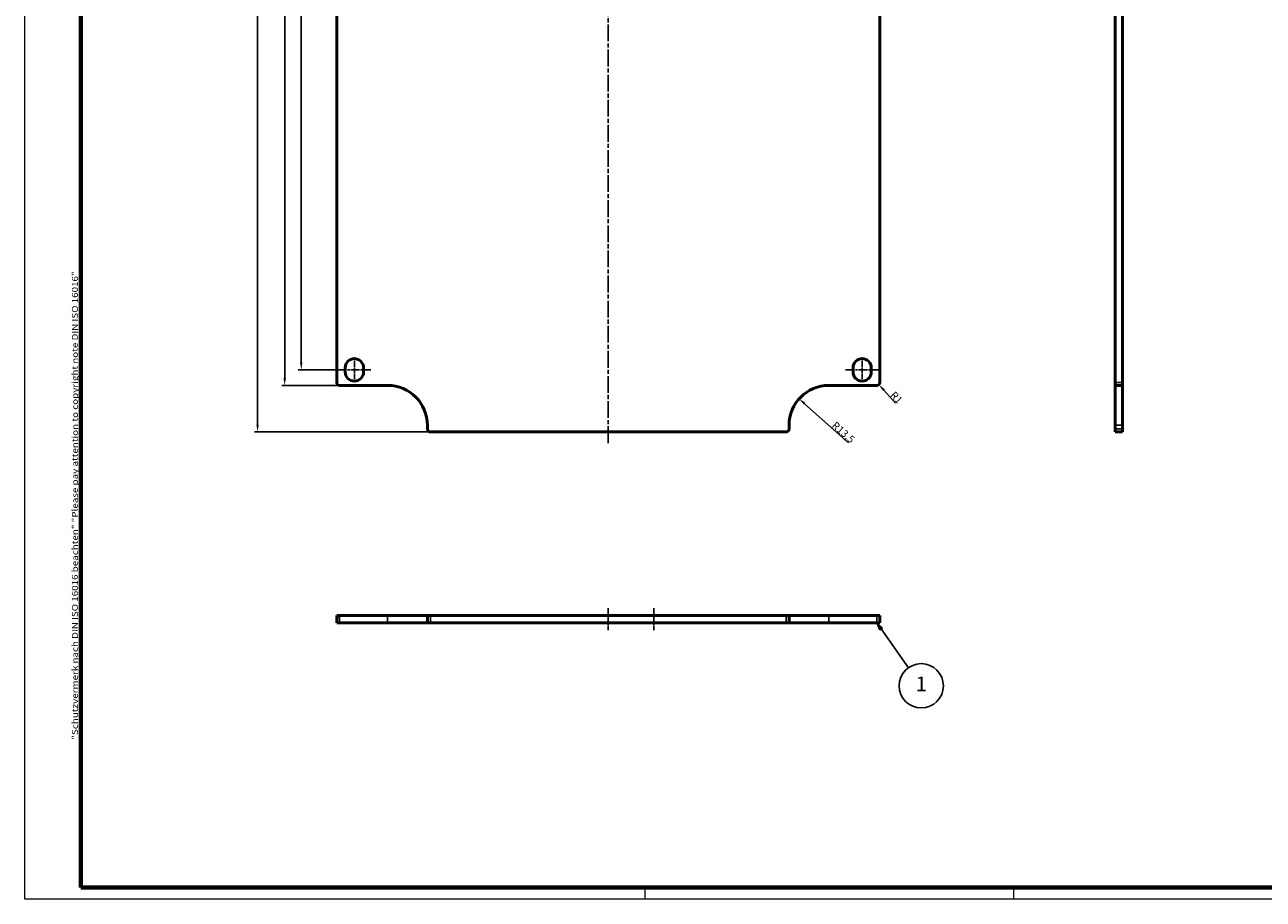
# Model space of a CAD drawing. Units: millimetres. Extents: x 1 to 840, y 1 to 593.
# Drawn here: x 1 to 420, y 1 to 297 of the extents above; entities that cross this region are included whole.
import ezdxf

# ---------------------------------------------------------------- set-up
doc = ezdxf.new("R2010")
doc.units = ezdxf.units.MM
doc.linetypes.add('CHAIN', pattern=[0.3543, 0.2362, -0.0295, 0.0591, -0.0295])
doc.linetypes.add('DASH_DOT', pattern=[0.37, 0.24, -0.06, 0.01, -0.06])
doc.layers.get('0').update_dxf_attribs({"lineweight": 25})
for name, color, linetype, lineweight in [('Bemaßung (ISO)', 1, 'Continuous', 25), ('Mittellinie (ISO)', 1, 'DASH_DOT', 25), ('Rahmen (ISO)', 7, 'Continuous', 70), ('Sichtbar (ISO)', 7, 'Continuous', 50), ('Sichtbar schmal (ISO)', 1, 'Continuous', 25), ('Symbol (ISO)', 1, 'Continuous', 25)]:
    doc.layers.add(name, color=color, linetype=linetype, lineweight=lineweight)
doc.styles.add('2_5', font='isocpeur.ttf', dxfattribs={"width": 1.1})
doc.styles.add('5', font='isocpeur.ttf', dxfattribs={"width": 1.1})
doc.styles.add('Notiztext (DIN)', font='isocpeur.ttf', dxfattribs={"width": 1.1})
doc.dimstyles.new('11-Bopla 5', dxfattribs={"dimtxt": 5, "dimasz": 2.5, "dimexe": 1, "dimexo": 0, "dimgap": 0.6, "dimtad": 1, "dimdec": 6, "dimrnd": 1e-08, "dimtxsty": '5', "dimcen": 0.09, "dimdle": 7, "dimclrd": 1, "dimclre": 1, "dimclrt": 7, "dimadec": 6, "dimazin": 2, "dimtfac": 0.7, "dimtdec": 3, "dimtmove": 0, "dimatfit": 3, "dimfxl": 1, "dimtolj": 1, "dimlwd": 25, "dimlwe": 25, "dimarcsym": 0})
doc.dimstyles.new('Standard (DIN)', dxfattribs={"dimtxt": 2.5, "dimasz": 2.5, "dimexe": 1, "dimexo": 0, "dimgap": 0.2, "dimtad": 1, "dimdec": 6, "dimrnd": 1e-08, "dimtxsty": '2_5', "dimcen": 0.09, "dimdle": 7, "dimclrd": 256, "dimclre": 256, "dimclrt": 5, "dimadec": 6, "dimazin": 2, "dimtfac": 0.72, "dimtmove": 0, "dimatfit": 3, "dimfxl": 1, "dimtolj": 1, "dimlwd": -1, "dimlwe": -1, "dimarcsym": 0})

# ---------------------------------------------------------------- blocks, each defined once
blk = doc.blocks.new('Ränder Bopla-A1-Rahmen')
at = {"color": 1, "linetype": 'Continuous', "lineweight": 18}
for p, q in [((1, 1), (1, 593)), ((211, 5), (211, 1)), ((336, 1), (336, 5)), ((840, 1), (1, 1))]:
    blk.add_line(p, q, dxfattribs=at)
at = {"color": 3, "linetype": 'Continuous', "lineweight": 70}
for p, q in [((20, 5), (20, 589)), ((836, 5), (20, 5))]:
    blk.add_line(p, q, dxfattribs=at)
at = {"layer": 'Rahmen (ISO)', "color": 1, "insert": (19, 55), "char_height": 2.03, "width": 161.3572, "attachment_point": 7, "rotation": 90, "style": 'Notiztext (DIN)'}
blk.add_mtext('\\fISOCPEUR|b0|i0;\\W1.20;\\H2.0300;"Schutzvermerk nach DIN ISO 16016 beachten" \\fISOCPEUR|b0|i1;\\W1.20;\\H2.0300;"Please pay attention to copyright note DIN ISO 16016"', dxfattribs=at)
blk = doc.blocks.new('Positionsnummer1')
at = {"layer": 'Symbol (ISO)'}
for p, q in [((291.09, 92.5), (289.65, 94.54)), ((291.5, 92.78), (289.65, 94.54)), ((289.65, 94.54), (290.68, 92.21)), ((290.68, 92.21), (291.5, 92.78)), ((291.09, 92.5), (300.37, 79.35))]:
    blk.add_line(p, q, dxfattribs=at)
at = {"layer": 'Symbol (ISO)', "flags": 128}
blk.add_lwpolyline([(291.5, 92.78), (289.65, 94.54), (290.68, 92.21), (291.5, 92.78)], dxfattribs=at)
at = {"layer": 'Symbol (ISO)'}
blk.add_circle((304.68, 73.24), 7.5, dxfattribs=at)
blk.add_solid([(291.5, 92.78), (289.65, 94.54), (290.68, 92.21), (291.5, 92.78)], dxfattribs=at)
at = {"layer": 'Symbol (ISO)', "color": 7, "insert": (304.68, 73.24), "char_height": 5, "attachment_point": 5, "style": '5'}
blk.add_mtext('1', dxfattribs=at)
blk = doc.blocks.new('*D13')
at = {"layer": 'Bemaßung (ISO)'}
for p, q in [((107.05, 482.19), (93.65, 482.19)), ((94.65, 479.69), (94.65, 182.69)), ((107.05, 180.19), (93.65, 180.19))]:
    blk.add_line(p, q, dxfattribs=at)
for points in [[(94.23, 479.69), (95.06, 479.69), (94.65, 482.19)], [(94.23, 182.69), (95.06, 182.69), (94.65, 180.19)]]:
    blk.add_solid(points, dxfattribs=at)
at = {"layer": 'Defpoints', "color": 0}
for p in [(107.05, 482.19), (94.65, 180.19), (107.05, 180.19)]:
    blk.add_point(p, dxfattribs=at)
at = {"layer": 'Bemaßung (ISO)', "color": 5, "insert": (94.45, 328.57), "char_height": 2.5, "attachment_point": 7, "rotation": 90, "style": '2_5'}
blk.add_mtext('\\A1;302', dxfattribs=at)
blk = doc.blocks.new('*D14')
at = {"layer": 'Bemaßung (ISO)'}
for p, q in [((107.65, 487.44), (88.04, 487.44)), ((89.04, 484.94), (89.04, 177.44)), ((107.65, 174.94), (88.04, 174.94))]:
    blk.add_line(p, q, dxfattribs=at)
for points in [[(88.63, 484.94), (89.46, 484.94), (89.04, 487.44)], [(88.63, 177.44), (89.46, 177.44), (89.04, 174.94)]]:
    blk.add_solid(points, dxfattribs=at)
at = {"layer": 'Defpoints', "color": 0}
for p in [(107.65, 487.44), (89.04, 174.94), (107.65, 174.94)]:
    blk.add_point(p, dxfattribs=at)
at = {"layer": 'Bemaßung (ISO)', "color": 5, "insert": (88.84, 327.41), "char_height": 2.5, "attachment_point": 7, "rotation": 90, "style": '2_5'}
blk.add_mtext('\\A1;312,5', dxfattribs=at)
blk = doc.blocks.new('*D15')
at = {"layer": 'Bemaßung (ISO)', "color": 1, "linetype": 'Continuous', "lineweight": 25}
for p, q in [((138.4, 503.19), (78.86, 503.19)), ((79.86, 500.69), (79.86, 161.69)), ((138.4, 159.19), (78.86, 159.19))]:
    blk.add_line(p, q, dxfattribs=at)
at = {"layer": 'Bemaßung (ISO)', "color": 1, "linetype": 'Continuous'}
for points in [[(79.45, 500.69), (80.28, 500.69), (79.86, 503.19)], [(79.45, 161.69), (80.28, 161.69), (79.86, 159.19)]]:
    blk.add_solid(points, dxfattribs=at)
at = {"layer": 'Defpoints', "color": 0, "linetype": 'Continuous'}
for p in [(138.4, 503.19), (79.86, 159.19), (138.4, 159.19)]:
    blk.add_point(p, dxfattribs=at)
at = {"layer": 'Bemaßung (ISO)', "color": 7, "linetype": 'Continuous', "lineweight": 25, "insert": (79.26, 325.41), "char_height": 5, "attachment_point": 7, "rotation": 90, "style": '5'}
blk.add_mtext('\\A1;344', dxfattribs=at)
blk = doc.blocks.new('*D16')
at = {"layer": 'Bemaßung (ISO)'}
blk.add_line((280.05, 155.54), (265.17, 168.74), dxfattribs=at)
blk.add_solid([(265.45, 169.05), (264.9, 168.43), (263.3, 170.4)], dxfattribs=at)
at = {"layer": 'Defpoints', "color": 0}
for p in [(263.3, 170.4), (273.4, 161.44)]:
    blk.add_point(p, dxfattribs=at)
at = {"layer": 'Bemaßung (ISO)', "color": 5, "insert": (274.17, 161.02), "char_height": 2.5, "attachment_point": 7, "rotation": 318.4173, "style": '2_5'}
blk.add_mtext('\\A1;R13,5', dxfattribs=at)
blk = doc.blocks.new('*D17')
at = {"layer": 'Bemaßung (ISO)'}
blk.add_line((295.99, 168.96), (292, 173.35), dxfattribs=at)
blk.add_solid([(292.31, 173.63), (291.7, 173.07), (290.32, 175.2)], dxfattribs=at)
at = {"layer": 'Defpoints', "color": 0}
for p in [(289.65, 175.94), (290.32, 175.2)]:
    blk.add_point(p, dxfattribs=at)
at = {"layer": 'Bemaßung (ISO)', "color": 5, "insert": (293.97, 171.48), "char_height": 2.5, "attachment_point": 7, "rotation": 312.2509, "style": '2_5'}
blk.add_mtext('\\A1;R1', dxfattribs=at)

msp = doc.modelspace()

# ---------------------------------------------------------------- linework, layer by layer
at = {"layer": 'Mittellinie (ISO)', "linetype": 'CHAIN', "ltscale": 23.990969}
msp.add_line((198.65054101, 155.42069054), (198.65054101, 506.09125909), dxfattribs=at)
at = {"layer": 'Mittellinie (ISO)', "linetype": 'CHAIN', "ltscale": 7.111628}
for p, q in [((112.65054101, 183.38697866), (112.65054101, 176.98697866)), ((284.65054101, 183.38697866), (284.65054101, 176.98697866))]:
    msp.add_line(p, q, dxfattribs=at)
at = {"layer": 'Mittellinie (ISO)', "linetype": 'CHAIN', "ltscale": 12.445423}
for p, q in [((107.05054101, 180.18697866), (118.25054101, 180.18697866)), ((279.05054101, 180.18697866), (290.25054101, 180.18697866))]:
    msp.add_line(p, q, dxfattribs=at)
at = {"layer": 'Mittellinie (ISO)', "linetype": 'CHAIN', "ltscale": 8.333956}
for p, q in [((198.65054101, 99.53831495), (198.65054101, 92.03831495)), ((214.02554101, 99.53831495), (214.02554101, 92.03831495))]:
    msp.add_line(p, q, dxfattribs=at)
at = {"layer": 'Sichtbar (ISO)'}
for p, q in [((106.65054101, 175.93697866), (106.65054101, 316.68697866)), ((290.65054101, 316.68697866), (290.65054101, 175.93697866)), ((370.30919806, 316.68697866), (370.30919806, 175.93697866)), ((372.80919806, 175.93697866), (372.80919806, 316.68697866)), ((109.55054101, 179.48697866), (109.55054101, 180.88697866)), ((115.75054101, 180.88697866), (115.75054101, 179.48697866)), ((281.55054101, 179.48697866), (281.55054101, 180.88697866)), ((287.75054101, 180.88697866), (287.75054101, 179.48697866)), ((123.90054101, 174.93697866), (107.65054101, 174.93697866)), ((289.65054101, 174.93697866), (273.40054101, 174.93697866)), ((370.30919806, 174.93697866), (370.30919806, 175.93697866)), ((370.30919806, 174.93697866), (370.30919806, 161.43697866)), ((370.30919806, 174.93697866), (372.80919806, 174.93697866)), ((372.80919806, 175.93697866), (372.80919806, 174.93697866)), ((372.80919806, 161.43697866), (372.80919806, 174.93697866)), ((137.40054101, 160.18697866), (137.40054101, 161.43697866)), ((259.90054101, 161.43697866), (259.90054101, 160.18697866)), ((370.30919806, 161.43697866), (370.30919806, 160.18697866)), ((370.30919806, 159.18697866), (370.30919806, 160.18697866)), ((372.80919806, 160.18697866), (372.80919806, 161.43697866)), ((372.80919806, 160.18697866), (372.80919806, 159.18697866)), ((258.90054101, 159.18697866), (138.40054101, 159.18697866)), ((370.30919806, 159.18697866), (372.80919806, 159.18697866)), ((106.65054101, 97.03831495), (107.65054101, 97.03831495)), ((106.65054101, 97.03831495), (106.65054101, 94.53831495)), ((123.90054101, 97.03831495), (107.65054101, 97.03831495)), ((137.40054101, 97.03831495), (123.90054101, 97.03831495)), ((137.40054101, 97.03831495), (138.40054101, 97.03831495)), ((137.40054101, 97.03831495), (137.40054101, 94.53831495)), ((258.90054101, 97.03831495), (138.40054101, 97.03831495)), ((258.90054101, 97.03831495), (259.90054101, 97.03831495)), ((273.40054101, 97.03831495), (259.90054101, 97.03831495)), ((259.90054101, 97.03831495), (259.90054101, 94.53831495)), ((289.65054101, 97.03831495), (273.40054101, 97.03831495)), ((289.65054101, 97.03831495), (290.65054101, 97.03831495)), ((290.65054101, 97.03831495), (290.65054101, 94.53831495)), ((107.65054101, 94.53831495), (106.65054101, 94.53831495)), ((107.65054101, 94.53831495), (123.90054101, 94.53831495)), ((123.90054101, 94.53831495), (137.40054101, 94.53831495)), ((138.40054101, 94.53831495), (137.40054101, 94.53831495)), ((138.40054101, 94.53831495), (258.90054101, 94.53831495)), ((259.90054101, 94.53831495), (258.90054101, 94.53831495)), ((259.90054101, 94.53831495), (273.40054101, 94.53831495)), ((273.40054101, 94.53831495), (289.65054101, 94.53831495)), ((290.65054101, 94.53831495), (289.65054101, 94.53831495))]:
    msp.add_line(p, q, dxfattribs=at)
for centre, radius, start, end in [((112.65054101, 180.88697866), 3.1, 0, 180), ((284.65054101, 180.88697866), 3.1, 0, 180), ((112.65054101, 179.48697866), 3.1, 180, 0), ((284.65054101, 179.48697866), 3.1, 180, 0), ((107.65054101, 175.93697866), 1, 180, 270), ((123.90054101, 161.43697866), 13.5, 0, 90), ((273.40054101, 161.43697866), 13.5, 90, 180), ((289.65054101, 175.93697866), 1, 270, 0), ((138.40054101, 160.18697866), 1, 180, 270), ((258.90054101, 160.18697866), 1, 270, 0)]:
    msp.add_arc(centre, radius, start, end, dxfattribs=at)
at = {"layer": 'Sichtbar schmal (ISO)'}
for p, q in [((370.30919806, 175.93697866), (372.80919806, 175.93697866)), ((370.30919806, 161.43697866), (372.80919806, 161.43697866)), ((370.30919806, 160.18697866), (372.80919806, 160.18697866)), ((107.65054101, 97.03831495), (107.65054101, 94.53831495)), ((123.90054101, 97.03831495), (123.90054101, 94.53831495)), ((138.40054101, 97.03831495), (138.40054101, 94.53831495)), ((258.90054101, 97.03831495), (258.90054101, 94.53831495)), ((273.40054101, 94.53831495), (273.40054101, 97.03831495)), ((289.65054101, 97.03831495), (289.65054101, 94.53831495))]:
    msp.add_line(p, q, dxfattribs=at)

# ---------------------------------------------------------------- block references
msp.add_blockref('Ränder Bopla-A1-Rahmen', (0, 0))
at = {"layer": 'Symbol (ISO)'}
msp.add_blockref('Positionsnummer1', (0, 0), dxfattribs=at)

# ---------------------------------------------------------------- dimensions: what is measured, and where the dimension line sits
at = {"layer": 'Bemaßung (ISO)', "color": 1, "linetype": 'Continuous', "lineweight": 25}
dim = msp.add_linear_dim(base=(79.86444565, 159.18697866), p1=(138.40054101, 503.18697866), p2=(138.40054101, 159.18697866), angle=270, dimstyle='11-Bopla 5', override={"dimgap": 0.6, "dimdec": 6, "dimtol": 0, "dimlim": 0, "dimtp": 0, "dimtm": 0, "dimtdec": 3, "dimtofl": 0, "dimatfit": 1}, dxfattribs=at)
dim.commit()
dim.dimension.update_dxf_attribs({"geometry": '*D15', "text_midpoint": (79.86444565, 331.18697866), "dimtype": 160})
at = {"layer": 'Bemaßung (ISO)'}
for base, p1, p2, angle, picture, middle in [((89.04222833, 174.93697866), (107.65054101, 487.43697866), (107.65054101, 174.93697866), 270, '*D14', (89.04222833, 331.18697866)), ((94.64660226, 180.18697866), (107.05054101, 482.18697866), (107.05054101, 180.18697866), 90, '*D13', (94.64660226, 331.18697866))]:
    dim = msp.add_linear_dim(base=base, p1=p1, p2=p2, angle=angle, dimstyle='Standard (DIN)', override={"dimgap": 0.2, "dimdec": 6, "dimtol": 0, "dimlim": 0, "dimtp": 0, "dimtm": 0, "dimtdec": 2, "dimtofl": 0, "dimatfit": 1}, dxfattribs=at)
    dim.commit()
    dim.dimension.update_dxf_attribs({"geometry": picture, "text_midpoint": middle, "dimtype": 160})
dim = msp.add_radius_dim(center=(289.65054101, 175.93697866), mpoint=(290.32291898, 175.19677067), dimstyle='Standard (DIN)', override={"dimgap": 0.2, "dimdec": 6, "dimlfac": 1, "dimcen": 0, "dimtol": 0, "dimlim": 0, "dimtp": 0, "dimtm": 0, "dimtdec": 2, "dimtofl": 0}, dxfattribs=at)
dim.commit()
dim.dimension.update_dxf_attribs({"geometry": '*D17', "text_midpoint": (295.90955767, 171.20307261)})
dim = msp.add_radius_dim(center=(273.40054101, 161.43697866), mpoint=(263.30256208, 170.39693521), dimstyle='Standard (DIN)', override={"dimgap": 0.2, "dimdec": 6, "dimlfac": 1, "dimcen": 0, "dimtol": 0, "dimlim": 0, "dimtp": 0, "dimtm": 0, "dimtdec": 2, "dimtofl": 0}, dxfattribs=at)
dim.commit()
dim.dimension.update_dxf_attribs({"geometry": '*D16', "text_midpoint": (276.96941728, 158.27030773), "dimtype": 164})

doc.saveas('drawing.dxf')
